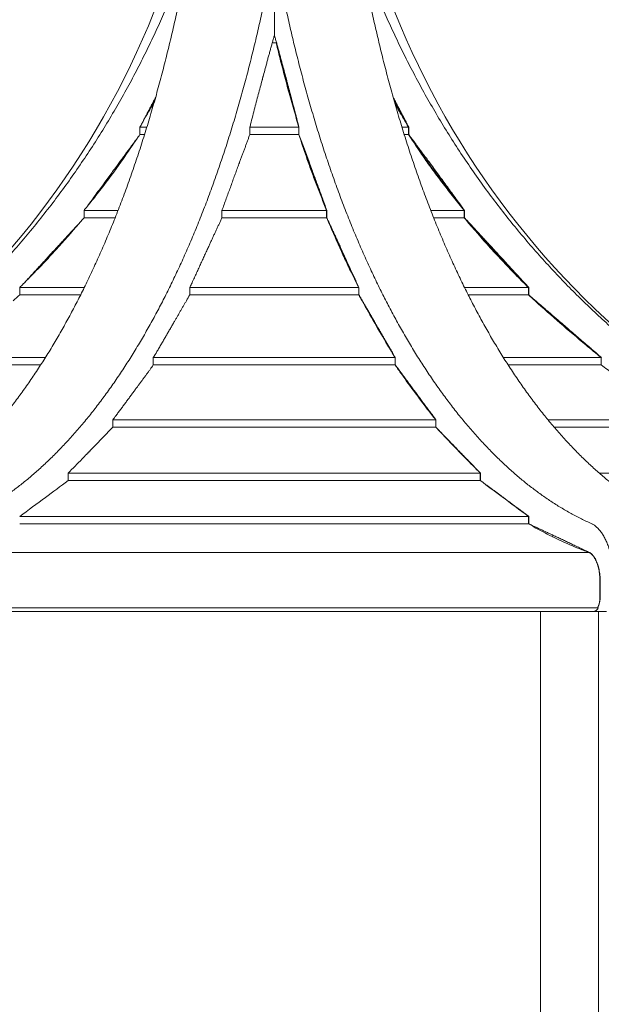
# Model space of a CAD drawing. Units: millimetres. Extents: x 108689 to 159324, y 0 to 99216.
# Drawn here: x 135975 to 137117, y 92954 to 94887 of the extents above; entities that cross this region are included whole.
import ezdxf

# ---------------------------------------------------------------- set-up
doc = ezdxf.new("R2010")
doc.units = ezdxf.units.MM

msp = doc.modelspace()

# ---------------------------------------------------------------- linework, layer by layer
at = {"linetype": 'Continuous', "lineweight": 0, "extrusion": (0, 1, 0)}
for p, q in [((136475.4, 94856.5), (136475.4, 95023.1)), ((136478.8, 94841), (136471.1, 94841)), ((136478.8, 94841), (136479.6, 94841)), ((136479.6, 94841), (136479.7, 94841)), ((136211.1, 94661.1), (136211.1, 94675.6)), ((136224.9, 94675.6), (136211.1, 94675.6)), ((136220.4, 94661.1), (136211.1, 94661.1)), ((136523.5, 94675.6), (136426.9, 94675.6)), ((136426.9, 94661.1), (136426.9, 94675.6)), ((136523.5, 94661.1), (136426.9, 94661.1)), ((136523.5, 94661.1), (136523.5, 94675.6)), ((136523.6, 94675.1), (136523.5, 94675.1)), ((136523.6, 94675.6), (136523.6, 94661.1)), ((136523.8, 94660.6), (136523.6, 94660.6)), ((136738.9, 94675.6), (136725.8, 94675.6)), ((136738.9, 94661.1), (136730.3, 94661.1)), ((136738.9, 94661.1), (136738.9, 94675.6)), ((136739.1, 94675.6), (136739.1, 94661.1)), ((136101.6, 94497.9), (136101.6, 94512.4)), ((136168.4, 94512.4), (136101.6, 94512.4)), ((136372.2, 94497.9), (136372.2, 94512.4)), ((136578, 94512.4), (136372.2, 94512.4)), ((136578, 94497.9), (136578, 94512.4)), ((136578.3, 94511.7), (136578, 94511.7)), ((136578.3, 94512.4), (136578.3, 94497.9)), ((136848.1, 94512.4), (136782.3, 94512.4)), ((136848.1, 94497.9), (136848.1, 94512.4)), ((136848.5, 94512.4), (136848.5, 94497.9)), ((136162.7, 94497.9), (136101.6, 94497.9)), ((136578, 94497.9), (136372.2, 94497.9)), ((136578.6, 94497.2), (136578.3, 94497.2)), ((136848.1, 94497.9), (136788, 94497.9)), ((135975.4, 94346.5), (135975.4, 94361)), ((136102.1, 94361), (135975.4, 94361)), ((136309.1, 94346.5), (136309.1, 94361)), ((136641, 94361), (136309.1, 94361)), ((136641, 94346.5), (136641, 94361)), ((136641.3, 94360.2), (136641, 94360.2)), ((136641.3, 94361), (136641.3, 94346.5)), ((136974.1, 94361), (136848.6, 94361)), ((136974.1, 94346.5), (136974.1, 94361)), ((136974.7, 94361), (136974.7, 94346.5)), ((136094.9, 94346.5), (135975.4, 94346.5)), ((136641, 94346.5), (136309.1, 94346.5)), ((136641.8, 94345.7), (136641.5, 94345.7)), ((136974.1, 94346.5), (136855.9, 94346.5)), ((136025.6, 94223.3), (135832.4, 94223.3)), ((136237.6, 94208.8), (136237.6, 94223.3)), ((136712.5, 94223.3), (136237.6, 94223.3)), ((136712.5, 94208.8), (136712.5, 94223.3)), ((136712.8, 94222.4), (136712.5, 94222.4)), ((136712.8, 94223.3), (136712.8, 94208.8)), ((137116.9, 94223.3), (136925.1, 94223.3)), ((137116.9, 94208.8), (137116.9, 94223.3)), ((136016.4, 94208.8), (135832.4, 94208.8)), ((136712.5, 94208.8), (136237.6, 94208.8)), ((136713.5, 94207.8), (136713.1, 94207.8)), ((137116.9, 94208.8), (136934.3, 94208.8)), ((136157.9, 94086.6), (136157.9, 94101.1)), ((136792.1, 94101.1), (136157.9, 94101.1)), ((136792.1, 94086.6), (136792.1, 94101.1)), ((136792.5, 94100), (136792.1, 94100)), ((136792.5, 94101.1), (136792.5, 94086.6)), ((137276.2, 94101.1), (137012.6, 94101.1)), ((136792.1, 94086.6), (136157.9, 94086.6)), ((136793.4, 94085.4), (136793.2, 94085.4)), ((136793.4, 94085.4), (136793.4, 94085.6)), ((137276.2, 94086.6), (137024.8, 94086.6)), ((136070.3, 93981.9), (136070.3, 93996.4)), ((136879.6, 93996.4), (136070.3, 93996.4)), ((136879.6, 93981.9), (136879.6, 93996.4)), ((136880, 93995.2), (136879.6, 93995.2)), ((136880, 93996.4), (136880, 93981.9)), ((137451.2, 93996.4), (137113.5, 93996.4)), ((136879.6, 93981.9), (136070.3, 93981.9)), ((136881, 93980.9), (136881, 93981.2)), ((136974.6, 93911.4), (135975.3, 93911.4)), ((136971.8, 93913.9), (136971.3, 93913.9)), ((136974.6, 93896.9), (136974.6, 93911.4)), ((136975.1, 93911.4), (136975.1, 93896.9)), ((136974.6, 93896.9), (135975.3, 93896.9)), ((137093.9, 93840.6), (135856, 93840.6)), ((137105, 93828.8), (137104.6, 93828.8)), ((137114.6, 93753.7), (137114.6, 93785.1)), ((137115, 93785.1), (137115, 93753.7)), ((137115, 93756.9), (137114.6, 93756.9)), ((136475.4, 93732.3), (135839.5, 93732.3)), ((137111.3, 93732.3), (136475.4, 93732.3)), ((136475.4, 93724.7), (135849.3, 93724.7)), ((137101.5, 93724.7), (136475.4, 93724.7)), ((136997.9, 92469.4), (136997.9, 93724.7)), ((136997.9, 92469.4), (136997.9, 93724.7)), ((137100.5, 93724.7), (137127.5, 93724.7)), ((137111.9, 92461.7), (137111.9, 93724.7))]:
    msp.add_line(p, q, dxfattribs=at)
at = {"linetype": 'Continuous', "lineweight": 0, "extrusion": (0, 0, -1)}
for centre, start, end in [((-134696.6, 95518.2), 194.8225, 257.5764), ((-138254.2, 95518.2), 282.4236, 345.1775)]:
    msp.add_arc(centre, 1661.1, start, end, dxfattribs=at)
at = {"linetype": 'Continuous', "lineweight": 0}
for points, knots in [([(136308, 95023.1), (136302.5, 95007.6), (136296.7, 94992.4), (136286.2, 94965.3), (136281.4, 94953.3), (136271.7, 94929.8), (136266.8, 94918.2), (136256.6, 94894.6), (136251.1, 94882.3), (136239.8, 94857.7), (136233.9, 94845.3), (136221.8, 94820.5), (136215.6, 94808), (136202.8, 94783.1), (136196.2, 94770.6), (136182.7, 94745.7), (136175.7, 94733.2), (136161.5, 94708.4), (136154.2, 94696), (136139.2, 94671.4), (136131.6, 94659.1), (136116, 94634.7), (136108.1, 94622.6), (136091.9, 94598.6), (136083.7, 94586.7), (136066.9, 94563.1), (136058.4, 94551.4), (136041.2, 94528.4), (136032.4, 94517), (136014.8, 94494.5), (136005.8, 94483.4), (135987.7, 94461.5), (135978.6, 94450.7), (135960.2, 94429.6), (135951, 94419.2), (135932.4, 94398.8), (135923.1, 94388.8), (135904.3, 94369.2), (135894.9, 94359.6), (135876.3, 94341.1), (135866.9, 94331.9), (135847.7, 94313.6), (135837.9, 94304.4), (135817.9, 94286.3), (135807.7, 94277.2), (135787, 94259.3), (135776.5, 94250.3), (135755, 94232.7), (135744.2, 94223.9), (135722.1, 94206.7), (135711, 94198.1), (135688.3, 94181.3), (135676.9, 94173), (135653.8, 94156.6), (135642.1, 94148.6), (135618.6, 94132.9), (135606.7, 94125.1), (135582.8, 94110), (135570.8, 94102.6), (135546.6, 94088.1), (135534.4, 94081), (135510.1, 94067.2), (135497.8, 94060.5), (135473.3, 94047.5), (135461.1, 94041.1), (135436.6, 94028.8), (135424.3, 94022.8), (135399.9, 94011.3), (135387.7, 94005.7), (135363.4, 93995), (135351.3, 93989.8), (135327.4, 93979.9), (135315.3, 93975), (135290.7, 93965.5), (135278.3, 93960.8), (135253, 93951.7), (135240.2, 93947.3), (135214.4, 93938.7), (135201.3, 93934.5), (135175, 93926.4), (135161.7, 93922.5), (135134.9, 93915), (135121.4, 93911.4), (135094.2, 93904.6), (135080.6, 93901.3), (135063.6, 93897.5), (135060.4, 93896.8), (135057.2, 93896.1)], [5604.500333, 5604.500333, 5604.500333, 5604.500333, 5652.60298, 5652.60298, 5691.265445, 5691.265445, 5729.92791, 5729.92791, 5771.125151, 5771.125151, 5812.322393, 5812.322393, 5853.519635, 5853.519635, 5894.716877, 5894.716877, 5935.914119, 5935.914119, 5977.111361, 5977.111361, 6018.308602, 6018.308602, 6059.505844, 6059.505844, 6100.703086, 6100.703086, 6141.900328, 6141.900328, 6183.09757, 6183.09757, 6224.294811, 6224.294811, 6265.492053, 6265.492053, 6306.689295, 6306.689295, 6347.886537, 6347.886537, 6389.083779, 6389.083779, 6429.415821, 6429.415821, 6469.747863, 6469.747863, 6510.079905, 6510.079905, 6550.411947, 6550.411947, 6590.743989, 6590.743989, 6631.076031, 6631.076031, 6671.408073, 6671.408073, 6711.740115, 6711.740115, 6752.072157, 6752.072157, 6792.404199, 6792.404199, 6832.736241, 6832.736241, 6873.068283, 6873.068283, 6913.400325, 6913.400325, 6953.732367, 6953.732367, 6994.064409, 6994.064409, 7034.396451, 7034.396451, 7074.465317, 7074.465317, 7114.534182, 7114.534182, 7154.603048, 7154.603048, 7194.671913, 7194.671913, 7234.740778, 7234.740778, 7274.809644, 7274.809644, 7314.878509, 7314.878509, 7324.238759, 7324.238759, 7324.238759, 7324.238759]), ([(135682.6, 93896.1), (135684.2, 93896.8), (135685.8, 93897.5), (135694.3, 93901.3), (135701.1, 93904.6), (135714.7, 93911.4), (135721.4, 93915), (135734.8, 93922.5), (135741.5, 93926.4), (135754.7, 93934.5), (135761.2, 93938.7), (135774.1, 93947.3), (135780.5, 93951.7), (135793.1, 93960.8), (135799.4, 93965.5), (135811.7, 93975), (135817.7, 93979.9), (135829.7, 93989.8), (135835.7, 93995), (135847.9, 94005.7), (135854, 94011.3), (135866.2, 94022.8), (135872.3, 94028.8), (135884.6, 94041.1), (135890.7, 94047.5), (135902.9, 94060.5), (135909, 94067.2), (135921.2, 94081), (135927.3, 94088.1), (135939.4, 94102.6), (135945.4, 94110), (135957.4, 94125.1), (135963.3, 94132.9), (135975.1, 94148.6), (135980.9, 94156.6), (135992.5, 94173), (135998.2, 94181.3), (136009.5, 94198.1), (136015.1, 94206.7), (136026.1, 94223.9), (136031.5, 94232.7), (136042.2, 94250.3), (136047.5, 94259.3), (136057.9, 94277.2), (136063, 94286.3), (136073, 94304.4), (136077.9, 94313.6), (136087.5, 94331.9), (136092.2, 94341.1), (136101.5, 94359.6), (136106.2, 94369.2), (136115.5, 94388.8), (136120.2, 94398.8), (136129.5, 94419.2), (136134.1, 94429.6), (136143.3, 94450.7), (136147.9, 94461.5), (136156.9, 94483.4), (136161.4, 94494.5), (136170.2, 94517), (136174.6, 94528.4), (136183.2, 94551.4), (136187.5, 94563.1), (136195.8, 94586.7), (136200, 94598.6), (136208.1, 94622.6), (136212, 94634.7), (136219.8, 94659.1), (136223.6, 94671.4), (136231.1, 94696), (136234.7, 94708.4), (136241.9, 94733.2), (136245.3, 94745.7), (136252.1, 94770.6), (136255.4, 94783.1), (136261.8, 94808), (136264.9, 94820.5), (136271, 94845.3), (136273.9, 94857.7), (136279.6, 94882.3), (136282.3, 94894.6), (136287.4, 94918.2), (136289.9, 94929.8), (136294.7, 94953.3), (136297.1, 94965.3), (136302.4, 94992.4), (136305.2, 95007.6), (136308, 95023.1)], [2898.418193, 2898.418193, 2898.418193, 2898.418193, 2907.778443, 2907.778443, 2947.847308, 2947.847308, 2987.916174, 2987.916174, 3027.985039, 3027.985039, 3068.053904, 3068.053904, 3108.12277, 3108.12277, 3148.191635, 3148.191635, 3188.2605, 3188.2605, 3228.592543, 3228.592543, 3268.924585, 3268.924585, 3309.256627, 3309.256627, 3349.588669, 3349.588669, 3389.920711, 3389.920711, 3430.252753, 3430.252753, 3470.584795, 3470.584795, 3510.916837, 3510.916837, 3551.248879, 3551.248879, 3591.580921, 3591.580921, 3631.912963, 3631.912963, 3672.245005, 3672.245005, 3712.577047, 3712.577047, 3752.909089, 3752.909089, 3793.241131, 3793.241131, 3833.573173, 3833.573173, 3874.770415, 3874.770415, 3915.967657, 3915.967657, 3957.164899, 3957.164899, 3998.36214, 3998.36214, 4039.559382, 4039.559382, 4080.756624, 4080.756624, 4121.953866, 4121.953866, 4163.151108, 4163.151108, 4204.34835, 4204.34835, 4245.545591, 4245.545591, 4286.742833, 4286.742833, 4327.940075, 4327.940075, 4369.137317, 4369.137317, 4410.334559, 4410.334559, 4451.5318, 4451.5318, 4492.729042, 4492.729042, 4531.391507, 4531.391507, 4570.053972, 4570.053972, 4618.156618, 4618.156618, 4618.156618, 4618.156618]), ([(136475.4, 95023.1), (136472.6, 95007.6), (136469.7, 94992.4), (136464.5, 94965.3), (136462.1, 94953.3), (136457.2, 94929.8), (136454.8, 94918.2), (136449.6, 94894.6), (136446.9, 94882.3), (136441.2, 94857.7), (136438.3, 94845.3), (136432.3, 94820.5), (136429.2, 94808), (136422.8, 94783.1), (136419.5, 94770.6), (136412.7, 94745.7), (136409.2, 94733.2), (136402.1, 94708.4), (136398.4, 94696), (136391, 94671.4), (136387.2, 94659.1), (136379.4, 94634.7), (136375.4, 94622.6), (136367.3, 94598.6), (136363.2, 94586.7), (136354.8, 94563.1), (136350.6, 94551.4), (136342, 94528.4), (136337.6, 94517), (136328.7, 94494.5), (136324.3, 94483.4), (136315.2, 94461.5), (136310.7, 94450.7), (136301.5, 94429.6), (136296.9, 94419.2), (136287.6, 94398.8), (136282.9, 94388.8), (136273.5, 94369.2), (136268.8, 94359.6), (136259.5, 94341.1), (136254.8, 94331.9), (136245.2, 94313.6), (136240.3, 94304.4), (136230.3, 94286.3), (136225.2, 94277.2), (136214.9, 94259.3), (136209.6, 94250.3), (136198.9, 94232.7), (136193.4, 94223.9), (136182.4, 94206.7), (136176.8, 94198.1), (136165.5, 94181.3), (136159.8, 94173), (136148.3, 94156.6), (136142.4, 94148.6), (136130.7, 94132.9), (136124.7, 94125.1), (136112.8, 94110), (136106.8, 94102.6), (136094.7, 94088.1), (136088.6, 94081), (136076.4, 94067.2), (136070.3, 94060.5), (136058, 94047.5), (136051.9, 94041.1), (136039.6, 94028.8), (136033.5, 94022.8), (136021.3, 94011.3), (136015.2, 94005.7), (136003.1, 93995), (135997, 93989.8), (135985.1, 93979.9), (135979, 93975), (135966.7, 93965.5), (135960.5, 93960.8), (135947.9, 93951.7), (135941.5, 93947.3), (135928.6, 93938.7), (135922, 93934.5), (135908.8, 93926.4), (135902.2, 93922.5), (135888.8, 93915), (135882, 93911.4), (135868.5, 93904.6), (135861.6, 93901.3), (135853.2, 93897.5), (135851.6, 93896.8), (135850, 93896.1)], [5604.500333, 5604.500333, 5604.500333, 5604.500333, 5652.60298, 5652.60298, 5691.265445, 5691.265445, 5729.92791, 5729.92791, 5771.125151, 5771.125151, 5812.322393, 5812.322393, 5853.519635, 5853.519635, 5894.716877, 5894.716877, 5935.914119, 5935.914119, 5977.111361, 5977.111361, 6018.308602, 6018.308602, 6059.505844, 6059.505844, 6100.703086, 6100.703086, 6141.900328, 6141.900328, 6183.09757, 6183.09757, 6224.294811, 6224.294811, 6265.492053, 6265.492053, 6306.689295, 6306.689295, 6347.886537, 6347.886537, 6389.083779, 6389.083779, 6429.415821, 6429.415821, 6469.747863, 6469.747863, 6510.079905, 6510.079905, 6550.411947, 6550.411947, 6590.743989, 6590.743989, 6631.076031, 6631.076031, 6671.408073, 6671.408073, 6711.740115, 6711.740115, 6752.072157, 6752.072157, 6792.404199, 6792.404199, 6832.736241, 6832.736241, 6873.068283, 6873.068283, 6913.400325, 6913.400325, 6953.732367, 6953.732367, 6994.064409, 6994.064409, 7034.396451, 7034.396451, 7074.465317, 7074.465317, 7114.534182, 7114.534182, 7154.603048, 7154.603048, 7194.671913, 7194.671913, 7234.740778, 7234.740778, 7274.809644, 7274.809644, 7314.878509, 7314.878509, 7324.238759, 7324.238759, 7324.238759, 7324.238759]), ([(137100.8, 93896.1), (137099.2, 93896.8), (137097.6, 93897.5), (137089.1, 93901.3), (137082.3, 93904.6), (137068.7, 93911.4), (137062, 93915), (137048.6, 93922.5), (137041.9, 93926.4), (137028.7, 93934.5), (137022.2, 93938.7), (137009.3, 93947.3), (137002.9, 93951.7), (136990.3, 93960.8), (136984, 93965.5), (136971.7, 93975), (136965.7, 93979.9), (136953.7, 93989.8), (136947.7, 93995), (136935.5, 94005.7), (136929.4, 94011.3), (136917.2, 94022.8), (136911.1, 94028.8), (136898.8, 94041.1), (136892.7, 94047.5), (136880.5, 94060.5), (136874.4, 94067.2), (136862.2, 94081), (136856.1, 94088.1), (136844, 94102.6), (136838, 94110), (136826, 94125.1), (136820.1, 94132.9), (136808.3, 94148.6), (136802.5, 94156.6), (136790.9, 94173), (136785.2, 94181.3), (136773.9, 94198.1), (136768.3, 94206.7), (136757.3, 94223.9), (136751.9, 94232.7), (136741.2, 94250.3), (136735.9, 94259.3), (136725.5, 94277.2), (136720.4, 94286.3), (136710.4, 94304.4), (136705.5, 94313.6), (136695.9, 94331.9), (136691.2, 94341.1), (136681.9, 94359.6), (136677.2, 94369.2), (136667.9, 94388.8), (136663.2, 94398.8), (136653.9, 94419.2), (136649.3, 94429.6), (136640.1, 94450.7), (136635.5, 94461.5), (136626.5, 94483.4), (136622, 94494.5), (136613.2, 94517), (136608.8, 94528.4), (136600.2, 94551.4), (136595.9, 94563.1), (136587.6, 94586.7), (136583.4, 94598.6), (136575.3, 94622.6), (136571.4, 94634.7), (136563.6, 94659.1), (136559.8, 94671.4), (136552.3, 94696), (136548.7, 94708.4), (136541.5, 94733.2), (136538.1, 94745.7), (136531.3, 94770.6), (136528, 94783.1), (136521.6, 94808), (136518.5, 94820.5), (136512.4, 94845.3), (136509.5, 94857.7), (136503.8, 94882.3), (136501.1, 94894.6), (136496, 94918.2), (136493.5, 94929.8), (136488.7, 94953.3), (136486.3, 94965.3), (136481, 94992.4), (136478.2, 95007.6), (136475.4, 95023.1)], [2898.418193, 2898.418193, 2898.418193, 2898.418193, 2907.778443, 2907.778443, 2947.847308, 2947.847308, 2987.916174, 2987.916174, 3027.985039, 3027.985039, 3068.053904, 3068.053904, 3108.12277, 3108.12277, 3148.191635, 3148.191635, 3188.2605, 3188.2605, 3228.592543, 3228.592543, 3268.924585, 3268.924585, 3309.256627, 3309.256627, 3349.588669, 3349.588669, 3389.920711, 3389.920711, 3430.252753, 3430.252753, 3470.584795, 3470.584795, 3510.916837, 3510.916837, 3551.248879, 3551.248879, 3591.580921, 3591.580921, 3631.912963, 3631.912963, 3672.245005, 3672.245005, 3712.577047, 3712.577047, 3752.909089, 3752.909089, 3793.241131, 3793.241131, 3833.573173, 3833.573173, 3874.770415, 3874.770415, 3915.967657, 3915.967657, 3957.164899, 3957.164899, 3998.36214, 3998.36214, 4039.559382, 4039.559382, 4080.756624, 4080.756624, 4121.953866, 4121.953866, 4163.151108, 4163.151108, 4204.34835, 4204.34835, 4245.545591, 4245.545591, 4286.742833, 4286.742833, 4327.940075, 4327.940075, 4369.137317, 4369.137317, 4410.334559, 4410.334559, 4451.5318, 4451.5318, 4492.729042, 4492.729042, 4531.391507, 4531.391507, 4570.053972, 4570.053972, 4618.156618, 4618.156618, 4618.156618, 4618.156618]), ([(137893.5, 93896.1), (137890.3, 93896.8), (137887.1, 93897.5), (137870.2, 93901.3), (137856.5, 93904.6), (137829.4, 93911.4), (137815.9, 93915), (137789.1, 93922.5), (137775.8, 93926.4), (137749.4, 93934.5), (137736.4, 93938.7), (137710.5, 93947.3), (137697.7, 93951.7), (137672.5, 93960.8), (137660, 93965.5), (137635.4, 93975), (137623.3, 93979.9), (137599.4, 93989.8), (137587.3, 93995), (137563.1, 94005.7), (137550.9, 94011.3), (137526.4, 94022.8), (137514.2, 94028.8), (137489.7, 94041.1), (137477.4, 94047.5), (137452.9, 94060.5), (137440.7, 94067.2), (137416.3, 94081), (137404.2, 94088.1), (137380, 94102.6), (137367.9, 94110), (137344, 94125.1), (137332.2, 94132.9), (137308.6, 94148.6), (137297, 94156.6), (137273.8, 94173), (137262.4, 94181.3), (137239.8, 94198.1), (137228.6, 94206.7), (137206.6, 94223.9), (137195.7, 94232.7), (137174.3, 94250.3), (137163.8, 94259.3), (137143, 94277.2), (137132.8, 94286.3), (137112.8, 94304.4), (137103, 94313.6), (137083.8, 94331.9), (137074.4, 94341.1), (137055.8, 94359.6), (137046.4, 94369.2), (137027.7, 94388.8), (137018.4, 94398.8), (136999.8, 94419.2), (136990.5, 94429.6), (136972.1, 94450.7), (136963, 94461.5), (136944.9, 94483.4), (136936, 94494.5), (136918.3, 94517), (136909.6, 94528.4), (136892.3, 94551.4), (136883.8, 94563.1), (136867.1, 94586.7), (136858.8, 94598.6), (136842.7, 94622.6), (136834.7, 94634.7), (136819.2, 94659.1), (136811.5, 94671.4), (136796.6, 94696), (136789.3, 94708.4), (136775, 94733.2), (136768.1, 94745.7), (136754.5, 94770.6), (136748, 94783.1), (136735.1, 94808), (136728.9, 94820.5), (136716.8, 94845.3), (136711, 94857.7), (136699.7, 94882.3), (136694.2, 94894.6), (136683.9, 94918.2), (136679, 94929.8), (136669.3, 94953.3), (136664.6, 94965.3), (136654, 94992.4), (136648.3, 95007.6), (136642.7, 95023.1)], [2898.418193, 2898.418193, 2898.418193, 2898.418193, 2907.778443, 2907.778443, 2947.847308, 2947.847308, 2987.916174, 2987.916174, 3027.985039, 3027.985039, 3068.053904, 3068.053904, 3108.12277, 3108.12277, 3148.191635, 3148.191635, 3188.2605, 3188.2605, 3228.592543, 3228.592543, 3268.924585, 3268.924585, 3309.256627, 3309.256627, 3349.588669, 3349.588669, 3389.920711, 3389.920711, 3430.252753, 3430.252753, 3470.584795, 3470.584795, 3510.916837, 3510.916837, 3551.248879, 3551.248879, 3591.580921, 3591.580921, 3631.912963, 3631.912963, 3672.245005, 3672.245005, 3712.577047, 3712.577047, 3752.909089, 3752.909089, 3793.241131, 3793.241131, 3833.573173, 3833.573173, 3874.770415, 3874.770415, 3915.967657, 3915.967657, 3957.164899, 3957.164899, 3998.36214, 3998.36214, 4039.559382, 4039.559382, 4080.756624, 4080.756624, 4121.953866, 4121.953866, 4163.151108, 4163.151108, 4204.34835, 4204.34835, 4245.545591, 4245.545591, 4286.742833, 4286.742833, 4327.940075, 4327.940075, 4369.137317, 4369.137317, 4410.334559, 4410.334559, 4451.5318, 4451.5318, 4492.729042, 4492.729042, 4531.391507, 4531.391507, 4570.053972, 4570.053972, 4618.156618, 4618.156618, 4618.156618, 4618.156618]), ([(136642.7, 95023.1), (136645.5, 95007.6), (136648.4, 94992.4), (136653.6, 94965.3), (136656, 94953.3), (136660.9, 94929.8), (136663.3, 94918.2), (136668.5, 94894.6), (136671.2, 94882.3), (136676.9, 94857.7), (136679.8, 94845.3), (136685.8, 94820.5), (136688.9, 94808), (136695.3, 94783.1), (136698.6, 94770.6), (136705.4, 94745.7), (136708.9, 94733.2), (136716, 94708.4), (136719.7, 94696), (136727.1, 94671.4), (136730.9, 94659.1), (136738.7, 94634.7), (136742.7, 94622.6), (136750.8, 94598.6), (136754.9, 94586.7), (136763.3, 94563.1), (136767.5, 94551.4), (136776.1, 94528.4), (136780.5, 94517), (136789.4, 94494.5), (136793.8, 94483.4), (136802.9, 94461.5), (136807.4, 94450.7), (136816.6, 94429.6), (136821.2, 94419.2), (136830.5, 94398.8), (136835.2, 94388.8), (136844.6, 94369.2), (136849.3, 94359.6), (136858.6, 94341.1), (136863.3, 94331.9), (136872.9, 94313.6), (136877.8, 94304.4), (136887.8, 94286.3), (136892.9, 94277.2), (136903.2, 94259.3), (136908.5, 94250.3), (136919.2, 94232.7), (136924.7, 94223.9), (136935.7, 94206.7), (136941.3, 94198.1), (136952.6, 94181.3), (136958.3, 94173), (136969.8, 94156.6), (136975.7, 94148.6), (136987.4, 94132.9), (136993.4, 94125.1), (137005.3, 94110), (137011.3, 94102.6), (137023.4, 94088.1), (137029.5, 94081), (137041.7, 94067.2), (137047.8, 94060.5), (137060.1, 94047.5), (137066.2, 94041.1), (137078.5, 94028.8), (137084.6, 94022.8), (137096.8, 94011.3), (137102.9, 94005.7), (137115, 93995), (137121.1, 93989.8), (137133, 93979.9), (137139.1, 93975), (137151.4, 93965.5), (137157.6, 93960.8), (137170.2, 93951.7), (137176.6, 93947.3), (137189.5, 93938.7), (137196.1, 93934.5), (137209.3, 93926.4), (137215.9, 93922.5), (137229.3, 93915), (137236.1, 93911.4), (137249.6, 93904.6), (137256.5, 93901.3), (137264.9, 93897.5), (137266.5, 93896.8), (137268.1, 93896.1)], [5604.500333, 5604.500333, 5604.500333, 5604.500333, 5652.60298, 5652.60298, 5691.265445, 5691.265445, 5729.92791, 5729.92791, 5771.125151, 5771.125151, 5812.322393, 5812.322393, 5853.519635, 5853.519635, 5894.716877, 5894.716877, 5935.914119, 5935.914119, 5977.111361, 5977.111361, 6018.308602, 6018.308602, 6059.505844, 6059.505844, 6100.703086, 6100.703086, 6141.900328, 6141.900328, 6183.09757, 6183.09757, 6224.294811, 6224.294811, 6265.492053, 6265.492053, 6306.689295, 6306.689295, 6347.886537, 6347.886537, 6389.083779, 6389.083779, 6429.415821, 6429.415821, 6469.747863, 6469.747863, 6510.079905, 6510.079905, 6550.411947, 6550.411947, 6590.743989, 6590.743989, 6631.076031, 6631.076031, 6671.408073, 6671.408073, 6711.740115, 6711.740115, 6752.072157, 6752.072157, 6792.404199, 6792.404199, 6832.736241, 6832.736241, 6873.068283, 6873.068283, 6913.400325, 6913.400325, 6953.732367, 6953.732367, 6994.064409, 6994.064409, 7034.396451, 7034.396451, 7074.465317, 7074.465317, 7114.534182, 7114.534182, 7154.603048, 7154.603048, 7194.671913, 7194.671913, 7234.740778, 7234.740778, 7274.809644, 7274.809644, 7314.878509, 7314.878509, 7324.238759, 7324.238759, 7324.238759, 7324.238759]), ([(136523.5, 94675.6), (136521.8, 94681.3), (136520.1, 94687), (136515, 94704.5), (136511.5, 94716.5), (136504.8, 94740.6), (136501.5, 94752.7), (136495, 94776.9), (136491.9, 94789), (136485.7, 94813.1), (136482.7, 94825), (136479.5, 94838.2), (136479.1, 94839.6), (136478.8, 94841)], [19324.278562, 19324.278562, 19324.278562, 19324.278562, 19343.106469, 19343.106469, 19382.114559, 19382.114559, 19421.122649, 19421.122649, 19460.130739, 19460.130739, 19499.138828, 19499.138828, 19503.778469, 19503.778469, 19503.778469, 19503.778469]), ([(136490.4, 94797.9), (136488.4, 94805.8), (136486.4, 94813.6), (136482.8, 94827.9), (136481.2, 94834.5), (136479.6, 94841)], [19433.827863, 19433.827863, 19433.827863, 19433.827863, 19459.530287, 19459.530287, 19481.568887, 19481.568887, 19481.568887, 19481.568887]), ([(136505.5, 94741.4), (136504.7, 94744.2), (136503.9, 94747), (136499.9, 94761.8), (136496.7, 94773.9), (136492.5, 94789.9), (136491.4, 94793.9), (136490.4, 94797.9)], [19372.618113, 19372.618113, 19372.618113, 19372.618113, 19381.659177, 19381.659177, 19420.594732, 19420.594732, 19433.827863, 19433.827863, 19433.827863, 19433.827863]), ([(136517.9, 94697.7), (136516.3, 94703), (136514.8, 94708.4), (136510.6, 94723), (136508, 94732.2), (136505.5, 94741.4)], [19325.173053, 19325.173053, 19325.173053, 19325.173053, 19342.723623, 19342.723623, 19372.618113, 19372.618113, 19372.618113, 19372.618113]), ([(136239.8, 94726), (136239, 94724.7), (136238.3, 94723.3), (136231.4, 94711.1), (136225.2, 94700.4), (136218.9, 94689.7)], [489.331118, 489.331118, 489.331118, 489.331118, 493.741655, 493.741655, 528.875343, 528.875343, 528.875343, 528.875343]), ([(136710.9, 94726), (136711.7, 94724.7), (136712.5, 94723.3), (136719.4, 94711.1), (136725.6, 94700.4), (136731.9, 94689.7)], [489.331118, 489.331118, 489.331118, 489.331118, 493.741655, 493.741655, 528.875343, 528.875343, 528.875343, 528.875343]), ([(136738.9, 94675.6), (136735.5, 94681.3), (136732.2, 94687), (136723.2, 94702.2), (136717.7, 94711.9), (136712.2, 94721.5)], [19324.278562, 19324.278562, 19324.278562, 19324.278562, 19343.106469, 19343.106469, 19374.516571, 19374.516571, 19374.516571, 19374.516571]), ([(136211.1, 94675.6), (136212, 94677.1), (136212.9, 94678.5), (136214, 94680.4), (136214.3, 94680.9), (136214.6, 94681.4)], [19284.418622, 19284.418622, 19284.418622, 19284.418622, 19289.167841, 19289.167841, 19290.746008, 19290.746008, 19290.746008, 19290.746008]), ([(136426.9, 94675.6), (136427.4, 94677.1), (136427.8, 94678.5), (136428.4, 94680.4), (136428.5, 94680.9), (136428.6, 94681.4)], [19284.418622, 19284.418622, 19284.418622, 19284.418622, 19289.167841, 19289.167841, 19290.746008, 19290.746008, 19290.746008, 19290.746008]), ([(136578, 94512.4), (136578, 94512.4), (136578, 94512.4), (136574.5, 94520.9), (136571, 94529.5), (136564.1, 94546.7), (136560.7, 94555.4), (136554.1, 94572.9), (136550.8, 94581.7), (136544.4, 94599.4), (136541.2, 94608.3), (136533.1, 94631.8), (136528.2, 94646.5), (136523.5, 94661.1)], [15263.518707, 15263.518707, 15263.518707, 15263.518707, 15263.548962, 15263.548962, 15294.964396, 15294.964396, 15326.37983, 15326.37983, 15357.795264, 15357.795264, 15389.210697, 15389.210697, 15440.861602, 15440.861602, 15440.861602, 15440.861602]), ([(136848.1, 94512.4), (136848.1, 94512.4), (136848, 94512.4), (136841, 94520.9), (136834, 94529.5), (136820.2, 94546.7), (136813.4, 94555.4), (136800.1, 94572.9), (136793.6, 94581.7), (136780.7, 94599.4), (136774.4, 94608.3), (136758.1, 94631.8), (136748.3, 94646.5), (136738.9, 94661.1)], [15263.518707, 15263.518707, 15263.518707, 15263.518707, 15263.548962, 15263.548962, 15294.964396, 15294.964396, 15326.37983, 15326.37983, 15357.795264, 15357.795264, 15389.210697, 15389.210697, 15440.861602, 15440.861602, 15440.861602, 15440.861602]), ([(136203.1, 94649.8), (136193.8, 94635.6), (136184.1, 94621.4), (136161.6, 94589.6), (136148.7, 94572), (136128.5, 94546), (136121.7, 94537.4), (136113, 94526.8), (136111.3, 94524.6), (136109.6, 94522.5)], [596.771778, 596.771778, 596.771778, 596.771778, 647.08465, 647.08465, 709.709046, 709.709046, 741.021243, 741.021243, 748.768157, 748.768157, 748.768157, 748.768157]), ([(136573.2, 94526.5), (136570.8, 94532.2), (136568.6, 94537.9), (136559.5, 94560.8), (136553, 94578.2), (136540.9, 94611.8), (136535.3, 94627.9), (136530, 94644.1)], [15225.633734, 15225.633734, 15225.633734, 15225.633734, 15246.562427, 15246.562427, 15309.036248, 15309.036248, 15366.578422, 15366.578422, 15366.578422, 15366.578422]), ([(136747.6, 94649.8), (136757, 94635.6), (136766.7, 94621.4), (136789.1, 94589.6), (136802.1, 94572), (136822.2, 94546), (136829.1, 94537.4), (136837.7, 94526.8), (136839.4, 94524.6), (136841.2, 94522.5)], [596.771778, 596.771778, 596.771778, 596.771778, 647.08465, 647.08465, 709.709046, 709.709046, 741.021243, 741.021243, 748.768157, 748.768157, 748.768157, 748.768157]), ([(136091.3, 94486.1), (136077.1, 94469.3), (136062.2, 94452.4), (136038.4, 94426.3), (136029.9, 94417), (136012.4, 94398.6), (136003.5, 94389.4), (135991.6, 94377.4), (135988.7, 94374.5), (135985.8, 94371.6)], [644.417501, 644.417501, 644.417501, 644.417501, 712.480117, 712.480117, 749.790118, 749.790118, 787.100119, 787.100119, 798.847565, 798.847565, 798.847565, 798.847565]), ([(136641, 94361), (136637.3, 94368.4), (136633.5, 94375.9), (136625.3, 94392.6), (136620.9, 94401.8), (136612.2, 94420.3), (136607.9, 94429.6), (136595.3, 94457.4), (136587.2, 94476), (136579, 94495.6), (136578.5, 94496.7), (136578, 94497.9)], [18370.453821, 18370.453821, 18370.453821, 18370.453821, 18400.957773, 18400.957773, 18438.299399, 18438.299399, 18475.641025, 18475.641025, 18550.324277, 18550.324277, 18554.946331, 18554.946331, 18554.946331, 18554.946331]), ([(136974.1, 94361), (136966.5, 94368.4), (136959, 94375.9), (136942.6, 94392.6), (136933.8, 94401.8), (136916.3, 94420.3), (136907.7, 94429.6), (136882.5, 94457.4), (136866.4, 94476), (136850, 94495.6), (136849, 94496.7), (136848.1, 94497.9)], [18370.453821, 18370.453821, 18370.453821, 18370.453821, 18400.957773, 18400.957773, 18438.299399, 18438.299399, 18475.641025, 18475.641025, 18550.324277, 18550.324277, 18554.946331, 18554.946331, 18554.946331, 18554.946331]), ([(136859.5, 94486.1), (136873.7, 94469.3), (136888.5, 94452.4), (136912.3, 94426.3), (136920.9, 94417), (136938.4, 94398.6), (136947.3, 94389.4), (136959.2, 94377.4), (136962, 94374.5), (136964.9, 94371.6)], [644.417501, 644.417501, 644.417501, 644.417501, 712.480117, 712.480117, 749.790118, 749.790118, 787.100119, 787.100119, 798.847565, 798.847565, 798.847565, 798.847565]), ([(136635.7, 94373.3), (136635.3, 94374.1), (136635, 94374.8), (136630.1, 94384.7), (136625.6, 94393.8), (136616.8, 94412.2), (136612.5, 94421.5), (136600.5, 94447.8), (136592.9, 94465), (136585.6, 94482)], [18382.417952, 18382.417952, 18382.417952, 18382.417952, 18385.469755, 18385.469755, 18422.777692, 18422.777692, 18460.085629, 18460.085629, 18529.359901, 18529.359901, 18529.359901, 18529.359901]), ([(136712.5, 94223.3), (136707.5, 94231.3), (136702.6, 94239.5), (136689.1, 94262), (136680.7, 94276.4), (136664, 94305.4), (136655.7, 94320), (136645.4, 94338.6), (136643.2, 94342.5), (136641, 94346.5)], [31481.13301, 31481.13301, 31481.13301, 31481.13301, 31517.267718, 31517.267718, 31580.177707, 31580.177707, 31643.087697, 31643.087697, 31660.266739, 31660.266739, 31660.266739, 31660.266739]), ([(137116.9, 94223.3), (137107, 94231.3), (137097.2, 94239.5), (137070.3, 94262), (137053.3, 94276.4), (137019.9, 94305.4), (137003.4, 94320), (136982.8, 94338.6), (136978.4, 94342.5), (136974.1, 94346.5)], [31481.13301, 31481.13301, 31481.13301, 31481.13301, 31517.267718, 31517.267718, 31580.177707, 31580.177707, 31643.087697, 31643.087697, 31660.266739, 31660.266739, 31660.266739, 31660.266739]), ([(136704.8, 94237.2), (136703.6, 94239.1), (136702.4, 94241.1), (136692.7, 94257.3), (136684.2, 94271.7), (136667.6, 94300.4), (136659.5, 94314.7), (136651.5, 94329)], [31510.473086, 31510.473086, 31510.473086, 31510.473086, 31519.095556, 31519.095556, 31582.014786, 31582.014786, 31643.814811, 31643.814811, 31643.814811, 31643.814811]), ([(136995.5, 94328.6), (137010.2, 94315.5), (137025.1, 94302.3), (137056.9, 94274.7), (137073.9, 94260.3), (137093.4, 94244.1), (137095.8, 94242.1), (137098.1, 94240.1)], [695.037741, 695.037741, 695.037741, 695.037741, 751.870284, 751.870284, 814.772839, 814.772839, 823.545593, 823.545593, 823.545593, 823.545593]), ([(136792.1, 94101.1), (136786.7, 94108), (136781.2, 94115), (136767.3, 94133.1), (136758.8, 94144.4), (136741.9, 94167.4), (136733.3, 94179.2), (136720.7, 94197), (136716.6, 94202.9), (136712.5, 94208.8)], [29475.801536, 29475.801536, 29475.801536, 29475.801536, 29515.189906, 29515.189906, 29574.461139, 29574.461139, 29633.732372, 29633.732372, 29662.379482, 29662.379482, 29662.379482, 29662.379482]), ([(136790.4, 94103.9), (136786.7, 94108.6), (136782.9, 94113.4), (136770.8, 94129.2), (136762.4, 94140.3), (136745.4, 94163.3), (136736.9, 94175.1), (136724.7, 94192.2), (136721.1, 94197.3), (136717.5, 94202.4)], [29492.251227, 29492.251227, 29492.251227, 29492.251227, 29518.831584, 29518.831584, 29578.115964, 29578.115964, 29637.400345, 29637.400345, 29662.444503, 29662.444503, 29662.444503, 29662.444503]), ([(137276.2, 94101.1), (137265.3, 94108), (137254.3, 94115), (137226.5, 94133.1), (137209.6, 94144.4), (137175.7, 94167.4), (137158.6, 94179.2), (137133.3, 94197), (137125.1, 94202.9), (137116.9, 94208.8)], [29475.801536, 29475.801536, 29475.801536, 29475.801536, 29515.189906, 29515.189906, 29574.461139, 29574.461139, 29633.732372, 29633.732372, 29662.379482, 29662.379482, 29662.379482, 29662.379482]), ([(136122.1, 94049.4), (136129.2, 94056.7), (136136.2, 94063.9), (136148, 94076.2), (136152.9, 94081.4), (136157.9, 94086.6)], [105135.347166, 105135.347166, 105135.347166, 105135.347166, 105183.718946, 105183.718946, 105217.88037, 105217.88037, 105217.88037, 105217.88037]), ([(136879.6, 93996.4), (136869.8, 94006.3), (136860.1, 94016.2), (136835.1, 94041.8), (136819.9, 94057.5), (136800.9, 94077.4), (136796.5, 94082), (136792.1, 94086.6)], [105022.571861, 105022.571861, 105022.571861, 105022.571861, 105086.661234, 105086.661234, 105189.975912, 105189.975912, 105220.246199, 105220.246199, 105220.246199, 105220.246199]), ([(136880, 93996.2), (136871.2, 94005.1), (136862.4, 94014), (136838.3, 94038.7), (136823.2, 94054.4), (136803.5, 94074.9), (136798.5, 94080.1), (136793.4, 94085.4)], [105036.862239, 105036.862239, 105036.862239, 105036.862239, 105094.743474, 105094.743474, 105198.070954, 105198.070954, 105232.650133, 105232.650133, 105232.650133, 105232.650133]), ([(136070.3, 93996.4), (136079.6, 94005.7), (136088.7, 94015), (136100.9, 94027.5), (136104, 94030.7), (136107.1, 94033.9)], [105019.982324, 105019.982324, 105019.982324, 105019.982324, 105080.400574, 105080.400574, 105101.331927, 105101.331927, 105101.331927, 105101.331927]), ([(135975.3, 93911.4), (135992.4, 93924), (136009.2, 93936.5), (136040.4, 93959.6), (136055.3, 93970.7), (136070.3, 93981.9)], [396421.343744, 396421.343744, 396421.343744, 396421.343744, 396530.450431, 396530.450431, 396627.731946, 396627.731946, 396627.731946, 396627.731946]), ([(136974.6, 93911.4), (136957, 93924.5), (136939.6, 93937.3), (136908.4, 93960.4), (136894.1, 93971.1), (136879.6, 93981.9)], [396423.074608, 396423.074608, 396423.074608, 396423.074608, 396535.666629, 396535.666629, 396629.36636, 396629.36636, 396629.36636, 396629.36636]), ([(137093.9, 93840.6), (137093.4, 93840.8), (137092.9, 93841), (137085.3, 93843.8), (137078.2, 93846.5), (137057.1, 93855), (137043.3, 93861.1), (137023.2, 93870.7), (137016.5, 93874.1), (137002.8, 93881.2), (136995.9, 93884.9), (136984.2, 93891.4), (136979.5, 93894.1), (136974.6, 93896.9)], [20558.422372, 20558.422372, 20558.422372, 20558.422372, 20561.303661, 20561.303661, 20604.03494, 20604.03494, 20689.497497, 20689.497497, 20732.330659, 20732.330659, 20775.16382, 20775.16382, 20804.687627, 20804.687627, 20804.687627, 20804.687627]), ([(137142, 93782.3), (137142, 93783.3), (137142, 93784.2), (137142, 93785.1), (137142, 93786.9), (137142, 93788.7), (137141.9, 93792.4), (137141.8, 93794.3), (137141.6, 93798.1), (137141.5, 93800), (137141.2, 93803.9), (137141.1, 93805.8), (137140.7, 93809.6), (137140.5, 93811.5), (137140, 93815.3), (137139.7, 93817.1), (137139.2, 93820.8), (137138.9, 93822.6), (137138.3, 93826.1), (137137.9, 93827.8), (137137.2, 93831.1), (137136.9, 93832.8), (137136.1, 93836.1), (137135.6, 93837.8), (137134.7, 93841.2), (137134.3, 93842.9), (137133.3, 93846.2), (137132.8, 93847.9), (137131.7, 93851.1), (137131.1, 93852.7), (137129.9, 93855.8), (137129.4, 93857.3), (137128.1, 93860.3), (137127.5, 93861.7), (137126.3, 93864.5), (137125.6, 93865.8), (137124.4, 93868.3), (137123.7, 93869.6), (137122.3, 93872.1), (137121.6, 93873.3), (137120.1, 93875.8), (137119.4, 93877), (137117.8, 93879.3), (137117, 93880.4), (137115.4, 93882.6), (137114.5, 93883.6), (137112.9, 93885.6), (137112, 93886.6), (137110.3, 93888.4), (137109.5, 93889.2), (137107.8, 93890.8), (137107, 93891.5), (137105.3, 93892.9), (137104.5, 93893.6), (137102.7, 93894.8), (137101.8, 93895.4), (137100.8, 93896), (137100.8, 93896), (137100.8, 93896.1)], [-2.805903, -2.805903, -2.805903, -2.805903, 0, 0, 0, 5.551303, 5.551303, 11.102607, 11.102607, 16.65391, 16.65391, 22.205213, 22.205213, 27.756517, 27.756517, 33.30782, 33.30782, 38.859123, 38.859123, 44.410427, 44.410427, 49.967611, 49.967611, 55.524796, 55.524796, 61.081981, 61.081981, 66.639165, 66.639165, 72.19635, 72.19635, 77.753535, 77.753535, 83.310719, 83.310719, 88.867904, 88.867904, 94.432836, 94.432836, 99.997767, 99.997767, 105.562699, 105.562699, 111.12763, 111.12763, 116.692562, 116.692562, 122.257493, 122.257493, 127.822425, 127.822425, 133.387356, 133.387356, 138.959824, 138.959824, 144.532291, 144.532291, 144.744444, 144.744444, 144.744444, 144.744444]), ([(137114.6, 93785.1), (137114.6, 93786.9), (137114.5, 93788.7), (137114.4, 93792.5), (137114.2, 93794.5), (137113.8, 93798.3), (137113.6, 93800.2), (137113, 93803.8), (137112.7, 93805.6), (137112, 93808.9), (137111.6, 93810.6), (137110.7, 93814), (137110.2, 93815.7), (137109.2, 93818.9), (137108.6, 93820.5), (137107.4, 93823.4), (137106.7, 93824.8), (137105.5, 93827.3), (137104.8, 93828.6), (137103.3, 93831), (137102.5, 93832.2), (137100.9, 93834.4), (137100, 93835.4), (137098.3, 93837.2), (137097.5, 93838), (137095.8, 93839.3), (137095, 93840), (137094, 93840.6), (137093.9, 93840.6), (137093.9, 93840.6)], [0, 0, 0, 0, 5.549702, 5.549702, 11.099403, 11.099403, 16.649105, 16.649105, 22.198806, 22.198806, 27.75461, 27.75461, 33.310414, 33.310414, 38.866218, 38.866218, 44.422022, 44.422022, 49.98554, 49.98554, 55.549059, 55.549059, 61.112577, 61.112577, 66.676096, 66.676096, 72.246562, 72.246562, 72.55806, 72.55806, 72.55806, 72.55806]), ([(137094.3, 93840.6), (137094.4, 93840.6), (137094.4, 93840.6), (137095.4, 93840), (137096.3, 93839.3), (137097.9, 93838), (137098.8, 93837.2), (137100.5, 93835.4), (137101.3, 93834.4), (137102.9, 93832.2), (137103.7, 93831), (137105.2, 93828.6), (137105.9, 93827.3), (137107.1, 93824.8), (137107.8, 93823.4), (137109, 93820.5), (137109.6, 93818.9), (137110.7, 93815.7), (137111.2, 93814), (137112.1, 93810.6), (137112.5, 93808.9), (137113.1, 93805.6), (137113.5, 93803.8), (137114, 93800.2), (137114.3, 93798.3), (137114.6, 93794.5), (137114.8, 93792.5), (137115, 93788.7), (137115, 93786.9), (137115, 93785.1)], [-72.560515, -72.560515, -72.560515, -72.560515, -72.248473, -72.248473, -66.677357, -66.677357, -61.113457, -61.113457, -55.549557, -55.549557, -49.985657, -49.985657, -44.421757, -44.421757, -38.865869, -38.865869, -33.309981, -33.309981, -27.754093, -27.754093, -22.198205, -22.198205, -16.648654, -16.648654, -11.099102, -11.099102, -5.549551, -5.549551, 0, 0, 0, 0]), ([(137109.9, 93732.3), (137110, 93732.6), (137110.2, 93732.9), (137110.7, 93733.8), (137111, 93734.5), (137111.6, 93736), (137111.9, 93736.7), (137112.4, 93738.4), (137112.7, 93739.2), (137113.1, 93740.9), (137113.3, 93741.7), (137113.7, 93743.4), (137113.8, 93744.3), (137114.1, 93746.1), (137114.2, 93747.1), (137114.4, 93749), (137114.5, 93749.9), (137114.6, 93751.8), (137114.6, 93752.8), (137114.6, 93753.7)], [-23.493088, -23.493088, -23.493088, -23.493088, -22.223532, -22.223532, -19.444063, -19.444063, -16.664595, -16.664595, -13.885127, -13.885127, -11.105658, -11.105658, -8.329244, -8.329244, -5.552829, -5.552829, -2.776415, -2.776415, 0, 0, 0, 0]), ([(137115, 93753.7), (137115, 93752.8), (137115, 93751.8), (137114.9, 93749.9), (137114.8, 93749), (137114.6, 93747.1), (137114.5, 93746.1), (137114.2, 93744.3), (137114.1, 93743.4), (137113.7, 93741.8), (137113.5, 93740.9), (137113.1, 93739.2), (137112.8, 93738.4), (137112.3, 93736.8), (137112, 93736), (137111.4, 93734.5), (137111.1, 93733.8), (137110.6, 93732.9), (137110.5, 93732.6), (137110.3, 93732.3)], [0, 0, 0, 0, 2.774801, 2.774801, 5.549603, 5.549603, 8.324404, 8.324404, 11.099206, 11.099206, 13.877174, 13.877174, 16.655142, 16.655142, 19.43311, 19.43311, 22.211078, 22.211078, 23.492635, 23.492635, 23.492635, 23.492635]), ([(137111.3, 93732.3), (137111.1, 93732), (137110.9, 93731.6), (137110.3, 93730.7), (137109.9, 93730.1), (137109.1, 93729), (137108.7, 93728.5), (137107.9, 93727.6), (137107.4, 93727.2), (137106.6, 93726.5), (137106.2, 93726.2), (137105.2, 93725.7), (137104.8, 93725.4), (137103.8, 93725), (137103.3, 93724.9), (137102.6, 93724.8), (137102.4, 93724.7), (137102.2, 93724.7)], [23.493619, 23.493619, 23.493619, 23.493619, 24.992958, 24.992958, 27.774829, 27.774829, 30.556701, 30.556701, 33.338572, 33.338572, 36.123816, 36.123816, 38.909061, 38.909061, 41.694305, 41.694305, 43.002362, 43.002362, 43.002362, 43.002362])]:
    msp.add_open_spline(points, degree=3, knots=knots, dxfattribs=at)
for points, weights in [([(136428.6, 94681.4), (136456.2, 94788.2), (136475.4, 94856.5)], [1.00116598229, 1.02299238892, 1.00359162355]), ([(136475.4, 94856.5), (136495, 94786.5), (136523.6, 94675.6)], [1.00359162355, 1.02349813876, 1]), ([(136214.6, 94681.4), (136229, 94709.4), (136242.2, 94734.4)], [1.00116598229, 1.00679710399, 1.00968406911]), ([(136708.6, 94734.4), (136723, 94706.8), (136739.1, 94675.6)], [1.00968406911, 1.00650539773, 1]), ([(136523.6, 94661.1), (136546.6, 94599.6), (136578.3, 94512.4)], [1, 1.01391224726, 1]), ([(136739.1, 94661.1), (136785.2, 94599.6), (136848.5, 94512.4)], [1, 1.01391224726, 1]), ([(136106.3, 94518), (136164.6, 94598.3), (136208, 94656.4)], [1.00085742428, 1.0129718035, 1.00102233314]), ([(136374.5, 94518), (136403.7, 94598.3), (136425.4, 94656.4)], [1.00085742428, 1.0129718035, 1.00102233314]), ([(135982.4, 94367.9), (136046.3, 94437.7), (136096.1, 94491.3)], [1.00085618154, 1.00922842512, 1.00106668089]), ([(136312.6, 94367.9), (136344.5, 94437.7), (136369.4, 94491.3)], [1.00085618154, 1.00922842512, 1.00106668089]), ([(136578.3, 94497.9), (136605.5, 94439.4), (136641.3, 94361)], [1, 1.0101911963, 1]), ([(136848.5, 94497.9), (136902.9, 94439.4), (136974.7, 94361)], [1, 1.0101911963, 1]), ([(136244.8, 94235.1), (136276.6, 94290.1), (136302.7, 94335)], [1.00121230017, 1.00641789884, 1.00145785975]), ([(136641.3, 94346.5), (136672.7, 94292.6), (136712.8, 94223.3)], [1, 1.00775594465, 1]), ([(136974.7, 94346.5), (137037.4, 94292.6), (137117.6, 94223.3)], [1, 1.00775594465, 1]), ([(136164.5, 94109.6), (136201.1, 94159), (136231.5, 94200.1)], [1.00080156509, 1.00516933522, 1.0009888037]), ([(136712.8, 94208.8), (136748.3, 94160.9), (136792.5, 94101.1)], [1, 1.00606657021, 1]), ([(136792.5, 94086.6), (136832, 94045.9), (136880, 93996.4)], [1, 1.00484668433, 1]), ([(136107.1, 94033.9), (136114.7, 94041.8), (136122.1, 94049.4)], [1.00230999439, 1.00248960744, 1.00238460223]), ([(136880, 93981.9), (136923.4, 93949.8), (136975.1, 93911.4)], [1, 1.00393765885, 1]), ([(136975.1, 93896.9), (137029.2, 93871.4), (137094.3, 93840.6)], [1, 1.00431567976, 1])]:
    msp.add_rational_spline(points, weights, degree=2, dxfattribs=at)
for points in [[(136453.2, 94775.2), (136452.6, 94772.6), (136451.9, 94770.1), (136451.2, 94767.6)], [(136497.5, 94775.2), (136498.2, 94772.6), (136498.9, 94770.1), (136499.6, 94767.6)], [(136208, 94656.4), (136209.1, 94658), (136210.1, 94659.6), (136211.1, 94661.1)], [(136425.4, 94656.4), (136425.9, 94658), (136426.4, 94659.6), (136426.9, 94661.1)], [(136101.6, 94512.4), (136103.2, 94514.2), (136104.7, 94516.1), (136106.3, 94518)], [(136372.2, 94512.4), (136373, 94514.2), (136373.7, 94516.1), (136374.5, 94518)], [(136096.1, 94491.3), (136097.9, 94493.5), (136099.8, 94495.7), (136101.6, 94497.9)], [(136369.4, 94491.3), (136370.3, 94493.5), (136371.2, 94495.7), (136372.2, 94497.9)], [(135975.4, 94361), (135977.7, 94363.3), (135980.1, 94365.6), (135982.4, 94367.9)], [(136309.1, 94361), (136310.2, 94363.3), (136311.4, 94365.6), (136312.6, 94367.9)], [(135962.6, 94335), (135966.9, 94338.8), (135971.2, 94342.7), (135975.4, 94346.5)], [(136302.7, 94335), (136304.8, 94338.8), (136306.9, 94342.7), (136309.1, 94346.5)], [(136237.6, 94223.3), (136240, 94227.2), (136242.4, 94231.1), (136244.8, 94235.1)], [(136231.5, 94200.1), (136233.5, 94203), (136235.5, 94205.9), (136237.6, 94208.8)], [(136157.9, 94101.1), (136160.1, 94103.9), (136162.3, 94106.7), (136164.5, 94109.6)], [(137100.6, 93724.7), (137100.6, 93724.7), (137100.5, 93724.7), (137100.5, 93724.7)], [(137102.2, 93724.7), (137101.9, 93724.7), (137101.7, 93724.7), (137101.5, 93724.7)]]:
    msp.add_open_spline(points, degree=3, dxfattribs=at)

doc.saveas('drawing.dxf')
